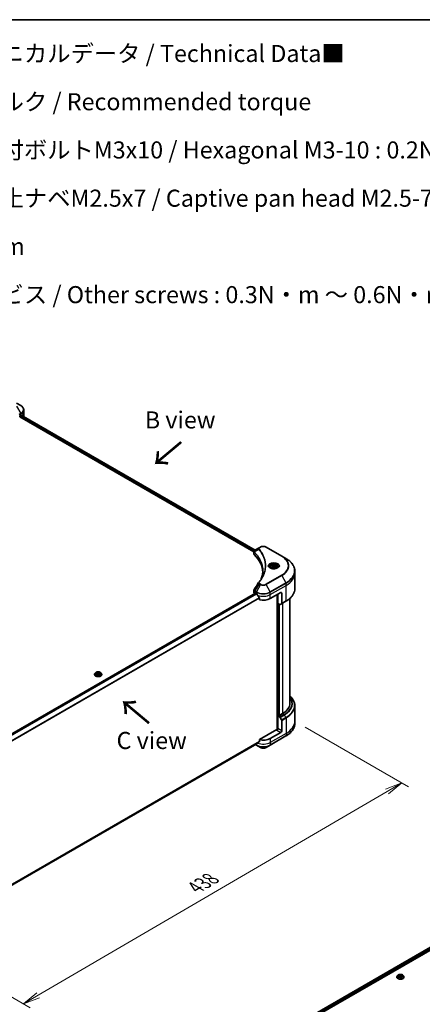
# Model space of a CAD drawing. Units: millimetres. Extents: x 65 to 10096, y 36 to 1862.
# Drawn here: x 477 to 743, y 651 to 1300 of the extents above; entities that cross this region are included whole.
import ezdxf

# ---------------------------------------------------------------- set-up
doc = ezdxf.new("R2010")
doc.units = ezdxf.units.MM
doc.header["$LTSCALE"] = 4.5
doc.layers.get('Defpoints').update_dxf_attribs({"lineweight": 25})
for name, color, linetype, lineweight in [('Border (ISO)', 7, 'Continuous', 35), ('Dimension (ISO)', 7, 'Continuous', 18), ('Symbol (ISO)', 7, 'Continuous', 18), ('Visible (ISO)', 7, 'Continuous', 35), ('Visible Narrow (ISO)', 7, 'Continuous', 25)]:
    doc.layers.add(name, color=color, linetype=linetype, lineweight=lineweight)
doc.styles.add('Note Text (TK)', font='MS PGothic.ttf')
doc.dimstyles.new('Default - Method 1b (TK)', dxfattribs={"dimscale": 4.5, "dimtxt": 2.5, "dimasz": 2.5, "dimexe": 1, "dimexo": 1.5, "dimgap": 1, "dimtad": 1, "dimdsep": 46, "dimtxsty": 'Note Text (TK)', "dimblk": 'OPEN', "dimcen": 0.09, "dimdle": 5, "dimclrd": 100, "dimclre": 100, "dimclrt": 7, "dimadec": 1, "dimazin": 1, "dimtfac": 1, "dimtmove": 0, "dimatfit": 3, "dimldrblk": 'OPEN', "dimfxl": 1, "dimtolj": 1, "dimlwd": -1, "dimlwe": -1, "dimarcsym": 0})

# ---------------------------------------------------------------- blocks, each defined once
blk = doc.blocks.new('Borders tk図枠')
at = {"layer": 'Border (ISO)'}
blk.add_line((14.5, 289), (405.5, 289), dxfattribs=at)
blk = doc.blocks.new('_Open')
at = {"color": 0, "linetype": 'ByBlock', "lineweight": -2}
for p, q in [((-1, 0.167), (0, 0)), ((-1, -0.167), (0, 0)), ((0, 0), (-1, 0))]:
    blk.add_line(p, q, dxfattribs=at)
blk = doc.blocks.new('*D21')
at = {"layer": 'Defpoints', "color": 0}
for p in [(658.63, 837.97), (399.57, 697.96), (479.86, 651.61)]:
    blk.add_point(p, dxfattribs=at)
at = {"layer": 'Dimension (ISO)', "color": 100}
for p, q in [((665.36, 834.08), (733.6, 794.69)), ((719.4, 791.6), (489.57, 657.28)), ((406.3, 694.08), (484.35, 649.02))]:
    blk.add_line(p, q, dxfattribs=at)
at = {"layer": 'Dimension (ISO)', "color": 100, "xscale": 11.25, "yscale": 11.25, "zscale": 11.25}
for p, rotation in [((729.11, 797.28), 30.30386486412972), ((479.86, 651.61), 210.3038648641297)]:
    blk.add_blockref('_Open', p, dxfattribs=dict(at, rotation=rotation))
at = {"layer": 'Dimension (ISO)', "color": 7, "insert": (593.04, 728.28), "char_height": 11.25, "attachment_point": 4, "rotation": 30.30386, "style": 'Note Text (TK)'}
blk.add_mtext('\\A1;{\\Q-29.696;\\W0.819;\\H0.816x;438}', dxfattribs=at)

msp = doc.modelspace()

# ---------------------------------------------------------------- linework, layer by layer
at = {"layer": 'Visible (ISO)'}
for p, q in [((478.0779, 1046.1128), (475.3547, 1047.6851)), ((477.5841, 1038.9159), (477.5841, 1039.1831)), ((477.7577, 1039.4837), (478.1627, 1039.7175)), ((478.3269, 1039.8159), (632.5114, 950.7974)), ((480.0798, 1041.7216), (480.0798, 1043.2534)), ((480.0798, 1039.0495), (480.0798, 1041.7216)), ((477.4106, 1038.6152), (631.6644, 949.5567)), ((631.6644, 948.247), (631.6644, 949.8)), ((635.2463, 952.3764), (632.2373, 950.6392)), ((636.0199, 952.8231), (635.2463, 952.3764)), ((650.0743, 946.8107), (639.6606, 952.8231)), ((652.7976, 945.2384), (650.0743, 946.8107)), ((642.5327, 939.5111), (642.5327, 939.0039)), ((643.642, 939.888), (644.4771, 940.3701)), ((643.9477, 939.2294), (643.642, 939.888)), ((645.0884, 939.0529), (643.9477, 939.2294)), ((644.4771, 940.3701), (645.6178, 940.1937)), ((644.4771, 939.5017), (644.4771, 940.3701)), ((645.9234, 939.5351), (645.0884, 939.0529)), ((645.6178, 940.1937), (645.9234, 939.5351)), ((645.6178, 939.3586), (645.6178, 940.1937)), ((647.0327, 939.5111), (647.0327, 939.0039)), ((658.6337, 935.5029), (658.6337, 937.0346)), ((658.6337, 925.2866), (658.6337, 935.5029)), ((438.0313, 810.0051), (632.6842, 922.388)), ((631.6644, 922.7587), (631.6644, 924.3117)), ((632.1437, 922.0907), (632.1565, 922.0833)), ((632.8069, 922.3758), (633.2119, 922.142)), ((642.4686, 918.8018), (649.4111, 922.8101)), ((649.9896, 922.476), (649.9896, 915.5999)), ((635.2853, 919.2583), (635.2853, 917.9947)), ((647.0969, 921.474), (647.0969, 832.5265)), ((647.3862, 915.6286), (647.3862, 921.641)), ((648.7127, 914.8627), (647.3862, 915.6286)), ((649.9049, 915.4127), (648.9173, 914.8425)), ((649.9049, 915.4127), (652.7976, 917.0828)), ((655.3609, 918.9052), (655.3609, 849.6594)), ((647.9647, 841.6763), (647.9647, 915.2946)), ((527.3964, 869.9408), (526.9906, 869.488)), ((527.9336, 869.3238), (528.2393, 869.9824)), ((528.2393, 869.9824), (529.38, 870.1588)), ((528.2393, 869.9824), (528.2393, 869.1473)), ((529.38, 870.1588), (530.2151, 869.6767)), ((529.38, 870.1588), (529.38, 869.2904)), ((530.7523, 869.9408), (531.1581, 869.488)), ((526.7016, 868.7654), (526.7016, 868.7926)), ((528.7687, 868.8417), (527.9336, 869.3238)), ((528.2849, 869.121), (529.38, 869.2904)), ((529.9094, 869.0181), (528.7687, 868.8417)), ((529.38, 869.2904), (529.8638, 869.0111)), ((530.2151, 869.6767), (529.9094, 869.0181)), ((531.4471, 868.7654), (531.4471, 868.7926)), ((658.6337, 848.1849), (658.6337, 837.9686)), ((647.849, 841.7431), (647.3862, 841.4759)), ((647.3862, 841.4759), (648.7127, 840.71)), ((647.3862, 841.4759), (647.3862, 833.1253)), ((648.1383, 841.5761), (647.849, 841.7431)), ((650.5682, 842.979), (648.1383, 841.5761)), ((648.9173, 840.4941), (649.9049, 838.7834)), ((649.9896, 831.6222), (649.9896, 838.4983)), ((658.6337, 837.9686), (658.6337, 836.4369)), ((646.8076, 832.4573), (635.2853, 825.8049)), ((635.2853, 825.8049), (635.2853, 824.5413)), ((642.3838, 822.2207), (652.7976, 828.2331)), ((649.4111, 830.6202), (642.4686, 826.6119)), ((439.5789, 711.1545), (633.5544, 823.1463)), ((632.624, 822.6091), (633.2966, 822.2207)), ((633.2966, 822.2207), (636.0199, 820.6484)), ((639.6606, 820.6484), (642.3838, 822.2207)), ((624.6128, 617.7815), (819.2531, 730.1572)), ((625.5723, 616.4758), (820.3241, 728.9158)), ((725.7897, 669.293), (725.7897, 669.3202)), ((726.4845, 670.4684), (726.0786, 670.0157)), ((727.0217, 669.8514), (727.3273, 670.51)), ((727.8567, 669.3693), (727.0217, 669.8514)), ((727.3273, 670.51), (728.468, 670.6865)), ((727.3273, 670.51), (727.3273, 669.6749)), ((727.373, 669.6486), (728.468, 669.818)), ((728.9974, 669.5458), (727.8567, 669.3693)), ((728.468, 670.6865), (729.3031, 670.2043)), ((728.468, 670.6865), (728.468, 669.818)), ((728.468, 669.818), (728.9518, 669.5387)), ((729.3031, 670.2043), (728.9974, 669.5458)), ((729.8403, 670.4684), (730.2462, 670.0157)), ((730.5351, 669.293), (730.5351, 669.3202))]:
    msp.add_line(p, q, dxfattribs=at)
for centre, major_axis, ratio, start_param, end_param in [((477.4106, 1038.8157), (-0.1227, -0.2126), 0.57735027, 0.78539816, 2.35619449), ((477.7577, 1039.2833), (-0.1227, -0.2126), 0.57735027, 3.92699082, 5.49778714), ((473.5343, 1042.3897), (6.5455, 0), 0.57735027, 5.49778714, 5.54273822), ((473.5343, 1042.7905), (-6.5358, 4.5692), 0.07779162, 3.81387335, 3.90751018), ((473.5343, 1042.7905), (-6.5358, 4.5692), 0.07779162, 3.78580803, 3.81387335), ((473.5343, 1039.0495), (6.5455, 0), 0.57735027, 6.22013231, 6.28318531), ((633.3008, 948.247), (-1.6364, 0), 0.57735027, 0, 0.523143), ((595.0281, 935.5029), (42.5455, 0), 0.57735027, 0.03285124, 0.523143), ((635.8923, 928.7537), (-1.216, 0.3229), 0.82737827, 5.92008942, 6.0121585), ((633.3008, 922.7587), (-1.6364, 0), 0.57735027, 0, 0.78539816), ((632.8069, 922.1754), (-0.1227, 0.2126), 0.57735027, 5.49778714, 6.28318531), ((637.8402, 924.8142), (6.5455, 0), 0.57735027, 3.92699082, 3.97194189), ((637.8402, 925.215), (4.4501, -9.1799), 0.5228786, 4.82400679, 4.91764363), ((649.4111, 922.142), (0.4091, 0.7086), 0.57735027, 5.49778714, 7.06858347), ((637.8402, 925.215), (4.4501, -9.1799), 0.5228786, 4.91764363, 5.12523399), ((637.8402, 921.474), (6.5455, 0), 0.57735027, 4.31138759, 5.49778714), ((649.7003, 915.767), (0.2045, -0.3543), 0.57735027, 0, 0.78539816), ((648.7127, 915.1967), (0.2045, -0.3543), 0.57735027, 5.49778714, 6.28318531), ((638.9973, 849.6594), (16.3636, 0), 0.57735027, 5.49778714, 6.28318531), ((648.7127, 840.376), (0.2045, -0.3543), 0.57735027, 1.57079633, 2.35619449), ((649.7003, 838.6653), (0.2045, -0.3543), 0.57735027, 0.78539816, 1.57079633), ((646.8076, 832.7913), (-0.4091, -0.7086), 0.57735027, 0.78539816, 2.35619449), ((647.0969, 832.2903), (0.4091, 0), 0.57735027, 1.32748183, 2.35619449), ((649.4111, 831.2882), (0.4091, 0.7086), 0.57735027, 3.92699082, 5.49778714), ((637.8402, 829.2841), (-6.5455, 0), 0.57735027, 1.16979494, 2.35619449), ((637.8402, 825.543), (-6.5358, -4.5692), 0.07779162, 5.27600846, 5.36964529), ((637.8402, 825.543), (-6.5358, -4.5692), 0.07779162, 5.0684181, 5.27600846)]:
    msp.add_ellipse(centre, major_axis=major_axis, ratio=ratio, start_param=start_param, end_param=end_param, dxfattribs=at)
for points, knots in [([(480.0798, 1043.2534), (480.0798, 1043.476), (480.0493, 1043.6985), (479.93, 1044.1332), (479.8414, 1044.3453), (479.6123, 1044.7524), (479.4718, 1044.9475), (479.1453, 1045.3175), (478.9593, 1045.4924), (478.5472, 1045.8198), (478.3212, 1045.9724), (478.0779, 1046.1128)], [0.785398163, 0.785398163, 0.785398163, 0.785398163, 0.942477796, 0.942477796, 1.099557429, 1.099557429, 1.256637061, 1.256637061, 1.413716694, 1.413716694, 1.570796327, 1.570796327, 1.570796327, 1.570796327]), ([(478.4914, 1039.8497), (478.4882, 1039.8523), (478.485, 1039.8546), (478.4673, 1039.8648), (478.4491, 1039.8682), (478.4088, 1039.8625), (478.3868, 1039.8535), (478.366, 1039.8403)], [0.1103900742, 0.1103900742, 0.1103900742, 0.1103900742, 0.1130634845, 0.1130634845, 0.1243846834, 0.1243846834, 0.1357058823, 0.1357058823, 0.1357058823, 0.1357058823]), ([(631.6644, 949.8), (631.6644, 949.8744), (631.6758, 949.948), (631.7166, 950.0865), (631.746, 950.1515), (631.8169, 950.2714), (631.8585, 950.3264), (631.9504, 950.4274), (632.0008, 950.4736), (632.1083, 950.5584), (632.1655, 950.597), (632.2256, 950.6323)], [0.07890981, 0.07890981, 0.07890981, 0.07890981, 0.102485407, 0.102485407, 0.126061004, 0.126061004, 0.149636601, 0.149636601, 0.173212198, 0.173212198, 0.196787795, 0.196787795, 0.196787795, 0.196787795]), ([(636.0199, 952.8231), (636.2212, 952.9393), (636.4466, 953.033), (636.9281, 953.1747), (637.1841, 953.2224), (637.7069, 953.2702), (637.9736, 953.2702), (638.4963, 953.2224), (638.7524, 953.1747), (639.2338, 953.033), (639.4592, 952.9393), (639.6606, 952.8231)], [1.57079633, 1.57079633, 1.57079633, 1.57079633, 1.88495559, 1.88495559, 2.19911486, 2.19911486, 2.51327412, 2.51327412, 2.82743339, 2.82743339, 3.14159265, 3.14159265, 3.14159265, 3.14159265]), ([(658.6337, 937.0346), (658.6337, 937.653), (658.5492, 938.2712), (658.2155, 939.4876), (657.9664, 940.0857), (657.3137, 941.2455), (656.9101, 941.8074), (655.9612, 942.8826), (655.4159, 943.3959), (654.1981, 944.3637), (653.5255, 944.8181), (652.7976, 945.2384)], [2.35619449, 2.35619449, 2.35619449, 2.35619449, 2.513274123, 2.513274123, 2.670353756, 2.670353756, 2.827433388, 2.827433388, 2.984513021, 2.984513021, 3.141592654, 3.141592654, 3.141592654, 3.141592654]), ([(637.5736, 937.1086), (637.5736, 936.6609), (637.552, 936.2132), (637.4655, 935.3189), (637.4007, 934.8724), (637.2279, 933.9817), (637.1199, 933.5375), (636.8611, 932.6527), (636.7102, 932.2121), (636.5304, 931.7544), (636.5227, 931.735), (636.5149, 931.7155)], [2.73884789, 2.73884789, 2.73884789, 2.73884789, 3.0315659, 3.0315659, 3.32428391, 3.32428391, 3.61700192, 3.61700192, 3.90971993, 3.90971993, 3.92272088, 3.92272088, 3.92272088, 3.92272088]), ([(642.6343, 938.9261), (642.6068, 938.9458), (642.5803, 938.9657), (642.4778, 939.0472), (642.4112, 939.1103), (642.3001, 939.2362), (642.2556, 939.299), (642.1869, 939.4211), (642.1626, 939.4804), (642.1311, 939.5954), (642.1236, 939.6511), (642.1236, 939.7068)], [0.105628495, 0.105628495, 0.105628495, 0.105628495, 0.157079633, 0.157079633, 0.314159265, 0.314159265, 0.471238898, 0.471238898, 0.628318531, 0.628318531, 0.785398163, 0.785398163, 0.785398163, 0.785398163]), ([(642.4087, 939.0447), (642.6349, 938.914), (642.9022, 938.7994), (643.4952, 938.6183), (643.8213, 938.5524), (644.4986, 938.4795), (644.85, 938.473), (645.5385, 938.5214), (645.8756, 938.5762), (646.4968, 938.7392), (646.7812, 938.8469), (647.0708, 938.9964), (647.1145, 939.0203), (647.1568, 939.0447)], [0, 0, 0, 0, 0.29880315, 0.29880315, 0.60113033, 0.60113033, 0.90635223, 0.90635223, 1.21186251, 1.21186251, 1.51493929, 1.51493929, 1.57079633, 1.57079633, 1.57079633, 1.57079633]), ([(642.5327, 939.5111), (642.5327, 939.6513), (642.5658, 939.7909), (642.6928, 940.0602), (642.791, 940.1882), (643.0498, 940.429), (643.2173, 940.5381), (643.6006, 940.7198), (643.818, 940.7909), (644.2756, 940.8869), (644.5156, 940.9121), (644.9954, 940.9155), (645.2351, 940.894), (645.6934, 940.8057), (645.9118, 940.7388), (646.3072, 940.5624), (646.4839, 940.4526), (646.7709, 940.1964), (646.8831, 940.0504), (647.0048, 939.7687), (647.0327, 939.6401), (647.0327, 939.5111)], [2.35619449, 2.35619449, 2.35619449, 2.35619449, 2.62198886, 2.62198886, 2.91161337, 2.91161337, 3.23970828, 3.23970828, 3.57841915, 3.57841915, 3.91455234, 3.91455234, 4.24911174, 4.24911174, 4.58502719, 4.58502719, 4.92367944, 4.92367944, 5.25327908, 5.25327908, 5.49778714, 5.49778714, 5.49778714, 5.49778714]), ([(647.4418, 939.7068), (647.4418, 939.6511), (647.4344, 939.5954), (647.4028, 939.4804), (647.3786, 939.4211), (647.3099, 939.299), (647.2653, 939.2362), (647.1542, 939.1103), (647.0877, 939.0472), (646.9851, 938.9657), (646.9587, 938.9458), (646.9311, 938.9261)], [3.926990817, 3.926990817, 3.926990817, 3.926990817, 4.08407045, 4.08407045, 4.241150082, 4.241150082, 4.398229715, 4.398229715, 4.555309348, 4.555309348, 4.606760485, 4.606760485, 4.606760485, 4.606760485]), ([(634.8504, 929.4128), (635.0382, 929.6404), (635.2145, 929.8621), (635.5609, 930.3155), (635.7282, 930.5436), (636.0509, 931.0022), (636.2064, 931.2328), (636.5052, 931.6964), (636.6486, 931.9293), (636.9234, 932.3973), (637.0547, 932.6323), (637.1799, 932.8684)], [0, 0, 0, 0, 0.160255913, 0.160255913, 0.320511826, 0.320511826, 0.480767738, 0.480767738, 0.641023651, 0.641023651, 0.801279564, 0.801279564, 0.801279564, 0.801279564]), ([(631.6644, 924.3117), (631.6644, 924.3527), (631.6672, 924.3935), (631.6781, 924.474), (631.6861, 924.5137), (631.7068, 924.5913), (631.7195, 924.6293), (631.749, 924.7031), (631.7657, 924.739), (631.8025, 924.8086), (631.8227, 924.8423), (631.8443, 924.875)], [0.1178779852, 0.1178779852, 0.1178779852, 0.1178779852, 0.1308517681, 0.1308517681, 0.143825551, 0.143825551, 0.1567993339, 0.1567993339, 0.1697731168, 0.1697731168, 0.1827468997, 0.1827468997, 0.1827468997, 0.1827468997]), ([(633.5658, 921.8801), (633.5622, 921.8866), (633.5584, 921.893), (633.538, 921.9252), (633.5171, 921.9511), (633.4718, 921.9948), (633.4473, 922.0126), (633.4245, 922.0246)], [0.1103900742, 0.1103900742, 0.1103900742, 0.1103900742, 0.1130634845, 0.1130634845, 0.1243846834, 0.1243846834, 0.1357058823, 0.1357058823, 0.1357058823, 0.1357058823]), ([(658.6337, 925.2866), (658.6337, 924.6682), (658.5492, 924.05), (658.2155, 922.8336), (657.9664, 922.2355), (657.3137, 921.0756), (656.9101, 920.5138), (655.9612, 919.4386), (655.4159, 918.9252), (654.1981, 917.9575), (653.5255, 917.503), (652.7976, 917.0828)], [3.926990817, 3.926990817, 3.926990817, 3.926990817, 4.08407045, 4.08407045, 4.241150082, 4.241150082, 4.398229715, 4.398229715, 4.555309348, 4.555309348, 4.71238898, 4.71238898, 4.71238898, 4.71238898]), ([(635.2853, 919.2583), (635.2853, 919.2838), (635.2789, 919.3125), (635.2569, 919.3613), (635.2439, 919.3819), (635.229, 919.4005)], [0.093260715, 0.093260715, 0.093260715, 0.093260715, 0.1047444472, 0.1047444472, 0.1134564756, 0.1134564756, 0.1134564756, 0.1134564756]), ([(530.7523, 869.9408), (530.6519, 870.0528), (530.5244, 870.1511), (530.2235, 870.3203), (530.0483, 870.3899), (529.6721, 870.4915), (529.4714, 870.5236), (529.0645, 870.5483), (528.8584, 870.5411), (528.4596, 870.488), (528.267, 870.4422), (527.913, 870.3145), (527.7518, 870.2325), (527.5327, 870.0756), (527.4593, 870.0109), (527.3964, 869.9408)], [1.26296478, 1.26296478, 1.26296478, 1.26296478, 1.5839777, 1.5839777, 1.9184063, 1.9184063, 2.25148375, 2.25148375, 2.58279719, 2.58279719, 2.9145331, 2.9145331, 3.24851107, 3.24851107, 3.4494242, 3.4494242, 3.4494242, 3.4494242]), ([(526.9906, 869.488), (526.954, 869.4472), (526.9205, 869.4051), (526.86, 869.3181), (526.833, 869.2733), (526.7862, 869.1816), (526.7663, 869.1346), (526.7343, 869.0389), (526.7221, 868.9902), (526.7057, 868.8919), (526.7016, 868.8422), (526.7016, 868.7926)], [3.449424205, 3.449424205, 3.449424205, 3.449424205, 3.544937527, 3.544937527, 3.64045085, 3.64045085, 3.735964172, 3.735964172, 3.831477495, 3.831477495, 3.926990817, 3.926990817, 3.926990817, 3.926990817]), ([(526.7016, 868.7654), (526.7016, 868.6191), (526.7402, 868.4732), (526.8898, 868.1936), (527.0035, 868.0606), (527.2969, 867.8193), (527.4792, 867.712), (527.8915, 867.5369), (528.1217, 867.4693), (528.6057, 867.3803), (528.8594, 867.3587), (529.3652, 867.3635), (529.6173, 867.3897), (530.0954, 867.4875), (530.3213, 867.5592), (530.7246, 867.742), (530.9019, 867.8532), (531.188, 868.1056), (531.2972, 868.2467), (531.4191, 868.516), (531.4471, 868.6406), (531.4471, 868.7654)], [3.92699082, 3.92699082, 3.92699082, 3.92699082, 4.2267014, 4.2267014, 4.53911238, 4.53911238, 4.86360542, 4.86360542, 5.18933336, 5.18933336, 5.51408383, 5.51408383, 5.83843868, 5.83843868, 6.16327278, 6.16327278, 6.48907018, 6.48907018, 6.81298523, 6.81298523, 7.06858347, 7.06858347, 7.06858347, 7.06858347]), ([(531.4471, 868.7926), (531.4471, 868.8422), (531.443, 868.8919), (531.4266, 868.9902), (531.4144, 869.0389), (531.3824, 869.1346), (531.3625, 869.1816), (531.3157, 869.2733), (531.2887, 869.3181), (531.2282, 869.4051), (531.1947, 869.4472), (531.1581, 869.488)], [0.785398163, 0.785398163, 0.785398163, 0.785398163, 0.880911486, 0.880911486, 0.976424808, 0.976424808, 1.071938131, 1.071938131, 1.167451453, 1.167451453, 1.262964775, 1.262964775, 1.262964775, 1.262964775]), ([(658.6337, 848.1849), (658.6337, 848.8033), (658.5492, 849.4215), (658.2155, 850.6379), (657.9664, 851.236), (657.3137, 852.3959), (656.9101, 852.9577), (656.11, 853.8643), (655.751, 854.2219), (655.3609, 854.5663)], [3.926990817, 3.926990817, 3.926990817, 3.926990817, 4.08407045, 4.08407045, 4.241150082, 4.241150082, 4.398229715, 4.398229715, 4.506045066, 4.506045066, 4.506045066, 4.506045066]), ([(658.6337, 836.4369), (658.6337, 835.8185), (658.5492, 835.2003), (658.2155, 833.9839), (657.9664, 833.3858), (657.3137, 832.226), (656.9101, 831.6641), (655.9612, 830.5889), (655.4159, 830.0756), (654.1981, 829.1078), (653.5255, 828.6534), (652.7976, 828.2331)], [2.35619449, 2.35619449, 2.35619449, 2.35619449, 2.513274123, 2.513274123, 2.670353756, 2.670353756, 2.827433388, 2.827433388, 2.984513021, 2.984513021, 3.141592654, 3.141592654, 3.141592654, 3.141592654]), ([(635.229, 824.427), (635.2442, 824.4384), (635.2575, 824.4529), (635.2792, 824.4911), (635.2853, 824.5162), (635.2853, 824.5413)], [-0.0201836507, -0.0201836507, -0.0201836507, -0.0201836507, -0.0112759257, -0.0112759257, 0, 0, 0, 0]), ([(633.5544, 823.1463), (633.5544, 823.1463), (633.5545, 823.1463), (633.5584, 823.1486), (633.5622, 823.1512), (633.5658, 823.154)], [0.15830467535, 0.15830467535, 0.15830467535, 0.15830467535, 0.15831562199, 0.15831562199, 0.16098903223, 0.16098903223, 0.16098903223, 0.16098903223]), ([(636.0199, 820.6484), (636.2212, 820.5322), (636.4466, 820.4385), (636.9281, 820.2968), (637.1841, 820.2491), (637.7069, 820.2013), (637.9736, 820.2013), (638.4963, 820.2491), (638.7524, 820.2968), (639.2338, 820.4385), (639.4592, 820.5322), (639.6606, 820.6484)], [1.57079633, 1.57079633, 1.57079633, 1.57079633, 1.88495559, 1.88495559, 2.19911486, 2.19911486, 2.51327412, 2.51327412, 2.82743339, 2.82743339, 3.14159265, 3.14159265, 3.14159265, 3.14159265]), ([(726.0786, 670.0157), (726.042, 669.9749), (726.0085, 669.9327), (725.948, 669.8457), (725.921, 669.801), (725.8742, 669.7092), (725.8543, 669.6622), (725.8223, 669.5665), (725.8101, 669.5178), (725.7938, 669.4195), (725.7897, 669.3699), (725.7897, 669.3202)], [3.449424205, 3.449424205, 3.449424205, 3.449424205, 3.544937527, 3.544937527, 3.64045085, 3.64045085, 3.735964172, 3.735964172, 3.831477495, 3.831477495, 3.926990817, 3.926990817, 3.926990817, 3.926990817]), ([(725.7897, 669.293), (725.7897, 669.1467), (725.8282, 669.0008), (725.9778, 668.7212), (726.0915, 668.5882), (726.385, 668.3469), (726.5672, 668.2396), (726.9795, 668.0645), (727.2097, 667.9969), (727.6937, 667.9079), (727.9474, 667.8864), (728.4532, 667.8911), (728.7053, 667.9173), (729.1834, 668.0152), (729.4093, 668.0868), (729.8126, 668.2696), (729.9899, 668.3808), (730.276, 668.6332), (730.3853, 668.7744), (730.5072, 669.0437), (730.5351, 669.1683), (730.5351, 669.293)], [3.92699082, 3.92699082, 3.92699082, 3.92699082, 4.2267014, 4.2267014, 4.53911238, 4.53911238, 4.86360542, 4.86360542, 5.18933336, 5.18933336, 5.51408383, 5.51408383, 5.83843868, 5.83843868, 6.16327278, 6.16327278, 6.48907018, 6.48907018, 6.81298523, 6.81298523, 7.06858347, 7.06858347, 7.06858347, 7.06858347]), ([(729.8403, 670.4684), (729.7399, 670.5804), (729.6124, 670.6787), (729.3116, 670.8479), (729.1363, 670.9175), (728.7602, 671.0191), (728.5594, 671.0513), (728.1525, 671.076), (727.9464, 671.0687), (727.5476, 671.0156), (727.3551, 670.9698), (727.001, 670.8421), (726.8398, 670.7601), (726.6208, 670.6033), (726.5473, 670.5385), (726.4845, 670.4684)], [1.26296478, 1.26296478, 1.26296478, 1.26296478, 1.5839777, 1.5839777, 1.9184063, 1.9184063, 2.25148375, 2.25148375, 2.58279719, 2.58279719, 2.9145331, 2.9145331, 3.24851107, 3.24851107, 3.4494242, 3.4494242, 3.4494242, 3.4494242]), ([(730.5351, 669.3202), (730.5351, 669.3699), (730.531, 669.4195), (730.5147, 669.5178), (730.5025, 669.5665), (730.4704, 669.6622), (730.4506, 669.7092), (730.4037, 669.801), (730.3768, 669.8457), (730.3163, 669.9327), (730.2827, 669.9749), (730.2462, 670.0157)], [0.785398163, 0.785398163, 0.785398163, 0.785398163, 0.880911486, 0.880911486, 0.976424808, 0.976424808, 1.071938131, 1.071938131, 1.167451453, 1.167451453, 1.262964775, 1.262964775, 1.262964775, 1.262964775])]:
    msp.add_open_spline(points, degree=3, knots=knots, dxfattribs=at)
for points, weights in [([(644.4771, 939.5017), (644.2721, 939.315), (644.0944, 939.2067)], [1, 1.07039454817, 1.07672477615]), ([(645.5509, 939.32), (645.0216, 939.2846), (644.4771, 939.5017)], [1.01523736138, 1.14666441016, 1])]:
    msp.add_rational_spline(points, weights, degree=2, dxfattribs=at)
msp.add_open_spline([(631.8443, 924.875), (632.8279, 926.3607), (633.8106, 927.8469), (634.7922, 929.3341)], degree=3, dxfattribs=at)
at = {"layer": 'Visible Narrow (ISO)'}
for p, q in [((475.3547, 1045.5832), (478.0779, 1040.8663)), ((478.0779, 1040.8663), (477.0186, 1040.2547)), ((477.1033, 1039.9696), (478.1627, 1040.5812)), ((477.5841, 1039.0495), (631.7115, 950.064)), ((631.8906, 950.3614), (477.6673, 1039.4023)), ((478.1627, 1039.7175), (478.1627, 1040.5812)), ((478.2805, 1039.7873), (632.4634, 950.7698)), ((478.3515, 1039.8312), (478.8693, 1039.5322)), ((478.4707, 1039.8617), (478.4914, 1039.8497)), ((631.8833, 947.775), (631.8833, 949.3825)), ((634.8269, 951.2451), (631.9352, 949.4768)), ((635.4509, 952.3562), (636.2244, 952.8028)), ((639.456, 952.8028), (649.8698, 946.7904)), ((635.2463, 928.4543), (632.2373, 923.9024)), ((635.2463, 928.4543), (636.0199, 928.0076)), ((636.2244, 928.2236), (635.4509, 928.6702)), ((649.8698, 934.236), (639.456, 928.2236)), ((639.6606, 928.0076), (650.0743, 934.02)), ((652.7976, 929.3032), (642.3838, 923.2908)), ((642.4686, 923.0057), (652.8823, 929.0181)), ((650.0743, 934.02), (652.7976, 929.3032)), ((652.8823, 927.4864), (652.8823, 929.0181)), ((438.0953, 809.959), (632.8069, 922.3758)), ((633.4245, 922.0246), (438.5947, 809.5396)), ((438.7363, 809.3953), (633.5658, 921.8801)), ((632.1437, 922.0907), (632.1437, 923.6224)), ((632.1526, 923.6173), (633.2119, 923.0057)), ((633.2966, 923.2908), (632.2373, 923.9024)), ((633.2119, 922.142), (633.2119, 923.0057)), ((636.0199, 928.0076), (633.2966, 923.2908)), ((642.3838, 923.2908), (639.6606, 928.0076)), ((642.4686, 921.474), (652.8823, 927.4864)), ((642.4686, 921.474), (642.4686, 923.0057)), ((649.4111, 922.8101), (649.9896, 922.476)), ((652.8823, 917.27), (652.8823, 927.4864)), ((635.229, 919.4005), (439.5818, 806.4436)), ((439.5818, 806.2688), (635.2853, 919.2583)), ((642.4686, 918.8018), (642.4686, 921.474)), ((647.2126, 921.5408), (647.2126, 832.548)), ((647.5597, 841.5761), (647.5597, 915.5284)), ((652.8823, 917.27), (649.9896, 915.5999)), ((650.5682, 915.7956), (650.5682, 842.979)), ((648.0804, 915.2278), (648.0804, 841.6095)), ((648.4275, 841.7431), (648.4275, 915.0274)), ((651.6054, 842.3801), (648.7127, 840.71)), ((648.9173, 840.4941), (651.81, 842.1642)), ((652.7976, 840.4535), (649.9049, 838.7834)), ((649.9896, 838.4983), (652.8823, 840.1684)), ((652.7976, 840.4535), (651.81, 842.1642)), ((652.8823, 840.1684), (652.8823, 829.9521)), ((646.8076, 832.1233), (649.4111, 830.6202)), ((649.9896, 831.6222), (647.3862, 833.1253)), ((635.2853, 824.5413), (439.5287, 711.5212)), ((652.8823, 829.9521), (642.4686, 823.9397)), ((652.8823, 828.4204), (642.4686, 822.408)), ((642.4686, 826.6119), (642.4686, 823.9397)), ((652.8823, 829.9521), (652.8823, 828.4204)), ((439.5437, 711.448), (635.229, 824.427)), ((633.5658, 823.154), (439.5788, 711.1556)), ((633.2119, 822.408), (632.7438, 822.6783)), ((633.2119, 822.9485), (633.2119, 822.408)), ((642.4686, 823.9397), (642.4686, 822.408)), ((624.6847, 617.74), (819.3687, 730.1409)), ((819.977, 729.7843), (625.2629, 617.3661)), ((625.4782, 617.0895), (820.1505, 729.4837))]:
    msp.add_line(p, q, dxfattribs=at)
for centre, major_axis, ratio, start_param, end_param in [((473.5343, 1043.4896), (6.4256, 0), 0.57735027, 5.49778714, 7.06858347), ((477.8734, 1040.7482), (-0.2045, 0.3543), 0.57735027, 3.92699082, 4.71238898), ((473.5343, 1043.2534), (6.5455, 0), 0.57735027, 5.49778714, 6.28318531), ((473.5343, 1041.7216), (6.5455, 0), 0.57735027, 5.66523522, 6.28318531), ((632.2376, 949.5005), (0.2486, 0.3249), 0.7825254, 2.02708248, 2.42717461), ((632.2685, 949.4735), (-0.29, -0.2885), 0.70765843, 5.32110362, 5.66947619), ((635.166, 951.2059), (-0.3155, -0.2604), 0.7371107, 4.16590415, 5.32901143), ((635.4509, 952.0222), (-0.2045, 0.3543), 0.57735027, 5.49778714, 6.28318531), ((636.2244, 952.4688), (-0.2045, 0.3543), 0.57735027, 5.49778714, 6.28318531), ((637.8402, 951.8699), (2.2851, 0), 0.57735027, 0.78539816, 2.35619449), ((639.456, 952.4688), (0.2045, 0.3543), 0.57735027, 0, 0.78539816), ((644.7827, 940.4154), (-3.3575, 0), 0.57735027, 2.35619449, 7.06858347), ((644.7827, 939.943), (2.7789, 0), 0.57735027, 5.59811367, 10.10984959), ((649.8698, 946.4564), (0.2045, 0.3543), 0.57735027, 0, 0.78539816), ((638.9973, 940.5132), (15.376, 0), 0.57735027, 5.49778714, 7.06858347), ((638.9973, 940.4154), (15.6653, 0), 0.57735027, 5.49778714, 7.06858347), ((638.9973, 937.2708), (19.5165, 0), 0.57735027, 5.49778714, 7.06858347), ((644.7827, 939.7068), (-2.6591, 0), 0.57735027, 3.14159265, 6.28318531), ((644.7827, 939.5111), (-2.25, 0), 0.57735027, 0, 0.56017967), ((644.7827, 939.5111), (2.25, 0), 0.57735027, 5.72300564, 6.28318531), ((638.9973, 937.0346), (19.6364, 0), 0.57735027, 5.49778714, 6.28318531), ((638.9973, 935.5029), (19.6364, 0), 0.57735027, 5.49778714, 6.28318531), ((635.166, 929.1524), (-0.3155, 0.2604), 0.7371107, 5.25887382, 6.28318531), ((635.4509, 928.3362), (-0.2045, -0.3543), 0.57735027, 3.92699082, 4.71238898), ((649.8698, 933.9019), (0.2045, -0.3543), 0.57735027, 1.57079633, 2.35619449), ((652.593, 929.1851), (-0.2045, 0.3543), 0.57735027, 3.92699082, 4.71238898), ((632.433, 923.7894), (0.2017, 0.3559), 0.58272546, 1.56556184, 2.35147354), ((632.4418, 923.7843), (-0.2045, -0.3543), 0.57735027, 4.71238898, 5.49778714), ((633.5012, 923.1727), (0.2045, 0.3543), 0.57735027, 1.57079633, 2.35619449), ((637.8402, 925.6779), (6.5455, 0), 0.57735027, 3.92699082, 5.49778714), ((637.8402, 925.9141), (-6.4256, 0), 0.57735027, 0.78539816, 2.35619449), ((636.2244, 927.8896), (-0.2045, -0.3543), 0.57735027, 3.92699082, 4.71238898), ((637.8402, 929.0586), (2.5744, 0), 0.57735027, 3.92699082, 5.49778714), ((637.8402, 929.1565), (-2.2851, 0), 0.57735027, 0.78539816, 2.35619449), ((639.456, 927.8896), (0.2045, -0.3543), 0.57735027, 1.57079633, 2.35619449), ((642.1793, 923.1727), (-0.2045, 0.3543), 0.57735027, 3.92699082, 4.71238898), ((638.9973, 925.2866), (19.6364, 0), 0.57735027, 5.49778714, 6.28318531), ((637.8402, 924.1461), (6.5455, 0), 0.57735027, 4.0944389, 5.49778714), ((652.593, 917.4371), (0.2045, -0.3543), 0.57735027, 0, 0.78539816), ((529.0743, 869.4395), (-1.8893, 0), 0.57735027, 5.8056187, 9.90234457), ((529.0743, 868.8654), (-2.3463, 0), 0.57735027, 5.8056187, 9.90234457), ((529.0743, 868.7926), (-2.3727, 0), 0.57735027, 0, 3.14159265), ((529.0743, 868.7654), (2.3727, 0), 0.57735027, 3.14159265, 6.28318531), ((638.9973, 849.6594), (17.8305, 0), 0.57735027, 5.49778714, 6.69165342), ((638.9973, 849.5616), (18.1198, 0), 0.57735027, 5.49778714, 6.72709511), ((638.9973, 848.4211), (19.5165, 0), 0.57735027, 5.49778714, 6.85954973), ((638.9973, 848.1849), (19.6364, 0), 0.57735027, 5.49778714, 6.28318531), ((651.6054, 842.0461), (0.2045, -0.3543), 0.57735027, 1.57079633, 2.35619449), ((652.593, 840.3354), (-0.2045, 0.3543), 0.57735027, 3.92699082, 4.71238898), ((638.9973, 837.9686), (19.6364, 0), 0.57735027, 5.49778714, 6.28318531), ((638.9973, 836.4369), (19.6364, 0), 0.57735027, 5.49778714, 6.28318531), ((652.593, 828.5874), (0.2045, -0.3543), 0.57735027, 0, 0.78539816), ((633.5012, 822.575), (-0.2045, -0.3543), 0.57735027, 5.49778714, 6.28318531), ((637.8402, 825.0802), (-6.5455, 0), 0.57735027, 0.78539816, 2.35619449), ((637.8402, 824.844), (6.4256, 0), 0.57735027, 3.92699082, 5.49778714), ((637.8402, 826.6119), (-6.5455, 0), 0.57735027, 0.95284624, 2.35619449), ((637.8402, 821.6994), (-2.5744, 0), 0.57735027, 0.78539816, 2.35619449), ((642.1793, 822.575), (0.2045, -0.3543), 0.57735027, 0, 0.78539816), ((728.1624, 669.393), (-2.3463, 0), 0.57735027, 5.8056187, 9.90234457), ((728.1624, 669.3202), (-2.3727, 0), 0.57735027, 0, 3.14159265), ((728.1624, 669.293), (2.3727, 0), 0.57735027, 3.14159265, 6.28318531), ((728.1624, 669.9671), (-1.8893, 0), 0.57735027, 5.8056187, 9.90234457)]:
    msp.add_ellipse(centre, major_axis=major_axis, ratio=ratio, start_param=start_param, end_param=end_param, dxfattribs=at)
for centre, major_axis in [((644.7827, 940.5132), (-3.6467, 0)), ((644.7827, 939.7115), (2.0045, 0)), ((529.0743, 869.5003), (1.7521, 0)), ((728.1624, 670.0279), (1.7521, 0))]:
    msp.add_ellipse(centre, major_axis=major_axis, ratio=0.57735027, dxfattribs=at)
for points, knots in [([(631.6644, 949.8), (631.6644, 949.7958), (631.6645, 949.7916), (631.667, 949.6958), (631.6966, 949.6066), (631.786, 949.4741), (631.8302, 949.4262), (631.8833, 949.3825)], [-0.0789098096, -0.0789098096, -0.0789098096, -0.0789098096, -0.0767578006, -0.0767578006, -0.029522231, -0.029522231, 0, 0, 0, 0]), ([(631.8999, 949.532), (631.856, 949.5949), (631.8227, 949.6573), (631.7608, 949.8176), (631.747, 949.9144), (631.7669, 950.1307), (631.8163, 950.2482), (631.9797, 950.459), (632.0906, 950.553), (632.2266, 950.633)], [0, 0, 0, 0, 0.029522231, 0.029522231, 0.076757801, 0.076757801, 0.138164041, 0.138164041, 0.196787795, 0.196787795, 0.196787795, 0.196787795]), ([(631.8833, 949.3825), (631.8883, 949.3786), (631.8934, 949.3745), (631.9036, 949.3656), (631.9087, 949.3609), (631.9138, 949.3558)], [0.00000000006, 0.00000000006, 0.00000000006, 0.00000000006, 0.00379309206, 0.00379309206, 0.00758618406, 0.00758618406, 0.00758618406, 0.00758618406]), ([(631.9352, 949.4768), (631.929, 949.4873), (631.923, 949.497), (631.9113, 949.5153), (631.9055, 949.5239), (631.8999, 949.532)], [-0.00758618406, -0.00758618406, -0.00758618406, -0.00758618406, -0.00379309206, -0.00379309206, -0.00000000006, -0.00000000006, -0.00000000006, -0.00000000006]), ([(631.9138, 949.3558), (632.002, 949.2671), (632.0892, 949.1782), (632.258, 949.0034), (632.3397, 948.9177), (632.5849, 948.6566), (632.7457, 948.4804), (633.1069, 948.0725), (633.3047, 947.8401), (633.6798, 947.3814), (633.8575, 947.1553), (634.283, 946.5912), (634.5238, 946.2515), (635.047, 945.4635), (635.3203, 945.0132), (635.8961, 943.9677), (636.1829, 943.3698), (636.7515, 941.982), (637.006, 941.1886), (637.4461, 939.3025), (637.5736, 938.2055), (637.5736, 937.1086)], [0, 0, 0, 0, 0.06549657, 0.06549657, 0.12817861, 0.12817861, 0.2557943, 0.2557943, 0.42169471, 0.42169471, 0.58081118, 0.58081118, 0.81593963, 0.81593963, 1.12160661, 1.12160661, 1.51897368, 1.51897368, 2.03555087, 2.03555087, 2.73884789, 2.73884789, 2.73884789, 2.73884789]), ([(636.5176, 931.72), (636.6515, 932.0557), (636.7732, 932.3929), (637.3426, 934.1569), (637.5836, 935.6056), (637.6162, 938.2119), (637.4889, 939.3692), (637.0344, 941.3144), (636.7795, 942.1079), (636.2101, 943.4955), (635.9229, 944.0933), (635.3462, 945.1383), (635.0725, 945.5884), (634.5486, 946.3759), (634.3075, 946.7153), (633.8814, 947.2789), (633.7034, 947.5048), (633.3278, 947.9631), (633.1297, 948.1952), (632.7681, 948.6026), (632.6071, 948.7786), (632.3615, 949.0393), (632.2798, 949.1249), (632.1108, 949.2994), (632.0235, 949.3878), (631.9352, 949.4768)], [-3.92617715, -3.92617715, -3.92617715, -3.92617715, -3.70555522, -3.70555522, -2.7767893, -2.7767893, -2.03555087, -2.03555087, -1.51897368, -1.51897368, -1.12160661, -1.12160661, -0.81593963, -0.81593963, -0.58081118, -0.58081118, -0.42169471, -0.42169471, -0.2557943, -0.2557943, -0.12817861, -0.12817861, -0.06549657, -0.06549657, 0, 0, 0, 0]), ([(632.2266, 950.633), (632.2284, 950.634), (632.2302, 950.635), (632.2337, 950.6371), (632.2355, 950.6382), (632.2373, 950.6392)], [-0.00153668531, -0.00153668531, -0.00153668531, -0.00153668531, -0.00076834265, -0.00076834265, 0, 0, 0, 0]), ([(635.2463, 952.3764), (635.1026, 952.2935), (634.9847, 952.194), (634.8202, 951.9805), (634.7677, 951.869), (634.7289, 951.6553), (634.7299, 951.557), (634.7682, 951.3859), (634.7918, 951.3172), (634.8269, 951.2451)], [-0.187504168, -0.187504168, -0.187504168, -0.187504168, -0.125670471, -0.125670471, -0.069816928, -0.069816928, -0.026852665, -0.026852665, 0, 0, 0, 0]), ([(634.8269, 951.2451), (634.8622, 951.2015), (634.8972, 951.1593), (635.0117, 951.0183), (635.0902, 950.92), (635.4386, 950.4763), (635.6961, 950.1279), (636.2989, 949.2593), (636.6284, 948.7356), (637.7109, 946.8214), (638.2878, 945.3981), (638.9287, 942.8489), (639.0804, 941.7302), (639.1205, 939.8182), (639.0728, 939.0253), (638.8559, 937.4914), (638.6939, 936.7501), (638.3077, 935.4486), (638.1065, 934.886), (637.6926, 933.899), (637.4932, 933.4726), (637.2435, 932.9891), (637.2119, 932.9287), (637.1799, 932.8684)], [-4.82621249, -4.82621249, -4.82621249, -4.82621249, -4.79590965, -4.79590965, -4.72660511, -4.72660511, -4.4843018, -4.4843018, -4.127973, -4.127973, -3.19579554, -3.19579554, -2.47873595, -2.47873595, -1.97105483, -1.97105483, -1.49272454, -1.49272454, -1.12477817, -1.12477817, -0.8417425, -0.8417425, -0.80127956, -0.80127956, -0.80127956, -0.80127956]), ([(635.166, 951.5399), (635.1345, 951.5781), (635.1102, 951.6183), (635.0654, 951.7251), (635.0557, 951.7932), (635.071, 951.9486), (635.1074, 952.0354), (635.235, 952.2054), (635.3316, 952.2873), (635.4509, 952.3562)], [0, 0, 0, 0, 0.026852665, 0.026852665, 0.069816928, 0.069816928, 0.125670471, 0.125670471, 0.187504168, 0.187504168, 0.187504168, 0.187504168]), ([(635.166, 929.4864), (635.2063, 929.5354), (635.2465, 929.5844), (635.3351, 929.6934), (635.3834, 929.7535), (635.5011, 929.9013), (635.5699, 929.9891), (635.7263, 930.1915), (635.8133, 930.3063), (636.0099, 930.5712), (636.1186, 930.7215), (636.3627, 931.0685), (636.4965, 931.2657), (636.7945, 931.7212), (636.9557, 931.9803), (637.2962, 932.5564), (637.472, 932.8741), (637.8576, 933.6207), (638.0589, 934.0511), (638.4767, 935.0474), (638.6798, 935.6151), (639.0697, 936.9286), (639.2333, 937.6766), (639.4523, 939.2242), (639.5004, 940.024), (639.46, 941.9525), (639.3068, 943.0805), (638.6598, 945.6504), (638.0774, 947.0847), (636.9845, 949.013), (636.6519, 949.5405), (636.0434, 950.4152), (635.7834, 950.766), (635.4317, 951.2127), (635.3524, 951.3118), (635.2369, 951.4537), (635.2015, 951.4969), (635.166, 951.5399)], [0, 0, 0, 0, 0.0344265, 0.0344265, 0.07650467, 0.07650467, 0.1377084, 0.1377084, 0.21727325, 0.21727325, 0.32070756, 0.32070756, 0.45517217, 0.45517217, 0.62997615, 0.62997615, 0.8417425, 0.8417425, 1.12477817, 1.12477817, 1.49272454, 1.49272454, 1.97105483, 1.97105483, 2.47873595, 2.47873595, 3.19579554, 3.19579554, 4.127973, 4.127973, 4.4843018, 4.4843018, 4.72660511, 4.72660511, 4.79590965, 4.79590965, 4.82621249, 4.82621249, 4.82621249, 4.82621249]), ([(634.7921, 929.3342), (634.7546, 929.2778), (634.7374, 929.2146), (634.7302, 929.0423), (634.7673, 928.9299), (634.8916, 928.7403), (634.9655, 928.6606), (635.1133, 928.5401), (635.1768, 928.4959), (635.2463, 928.4543)], [-0.177440356, -0.177440356, -0.177440356, -0.177440356, -0.14010274, -0.14010274, -0.077834855, -0.077834855, -0.029936483, -0.029936483, 0, 0, 0, 0]), ([(635.4509, 928.6702), (635.3931, 928.7035), (635.3407, 928.7399), (635.2202, 928.8408), (635.1618, 928.9092), (635.0702, 929.0744), (635.0498, 929.1737), (635.0775, 929.3457), (635.1104, 929.4191), (635.166, 929.4864)], [0, 0, 0, 0, 0.029936483, 0.029936483, 0.077834855, 0.077834855, 0.14010274, 0.14010274, 0.187502416, 0.187502416, 0.187502416, 0.187502416]), ([(631.6646, 924.3117), (631.6646, 924.243), (631.6758, 924.175), (631.7624, 923.9212), (631.9193, 923.7501), (632.1437, 923.6224)], [-0.117877985, -0.117877985, -0.117877985, -0.117877985, -0.087259675, -0.087259675, 0, 0, 0, 0]), ([(632.2266, 923.9088), (632.0242, 924.0282), (631.8779, 924.1782), (631.7498, 924.4645), (631.7376, 924.5962), (631.7886, 924.7746), (631.8119, 924.8261), (631.8443, 924.875)], [0, 0, 0, 0, 0.087259675, 0.087259675, 0.154661595, 0.154661595, 0.1827469, 0.1827469, 0.1827469, 0.1827469]), ([(632.1437, 923.6224), (632.1452, 923.6216), (632.1466, 923.6207), (632.1496, 923.619), (632.1511, 923.6182), (632.1526, 923.6173)], [0.00000000001, 0.00000000001, 0.00000000001, 0.00000000001, 0.00076834266, 0.00076834266, 0.00153668531, 0.00153668531, 0.00153668531, 0.00153668531]), ([(632.2373, 923.9024), (632.2355, 923.9035), (632.2337, 923.9046), (632.2302, 923.9067), (632.2284, 923.9077), (632.2266, 923.9088)], [-0.00153668531, -0.00153668531, -0.00153668531, -0.00153668531, -0.00076834266, -0.00076834266, -0.00000000001, -0.00000000001, -0.00000000001, -0.00000000001])]:
    msp.add_open_spline(points, degree=3, knots=knots, dxfattribs=at)

# ---------------------------------------------------------------- block references
at = {"xscale": 4.5, "yscale": 4.5, "zscale": 4.5}
msp.add_blockref('Borders tk図枠', (0, 0), dxfattribs=at)

# ---------------------------------------------------------------- texts
at = {"layer": 'Symbol (ISO)', "color": 7, "insert": (418.792, 1198.7195), "char_height": 11.25, "width": 496.184206, "attachment_point": 4, "line_spacing_factor": 1.695652, "style": 'Note Text (TK)'}
msp.add_mtext('\\fＭＳ Ｐゴシック|b0|i0;■テクニカルデータ / Technical Data■\\P\\fＭＳ Ｐゴシック|b0|i0;締付トルク / Recommended torque\\P\\fＭＳ Ｐゴシック|b0|i0;六角穴付ボルトM3x10 / Hexagonal M3-10 : 0.2N・ｍ\\P\\fＭＳ Ｐゴシック|b0|i0;落下防止ナベM2.5x7 / Captive pan head M2.5-7 : 0.15N・m ～ 0.2N・m\\P\\fＭＳ Ｐゴシック|b0|i0;その他ビス / Other screws : 0.3N・m ～ 0.6N・m', dxfattribs=at)
at = {"layer": 'Symbol (ISO)', "color": 7, "char_height": 11.25, "attachment_point": 5, "line_spacing_factor": 1.5, "style": 'Note Text (TK)'}
for s, insert in [('\\fＭＳ Ｐゴシック|b0|i0;B view', (583.0962, 1036.6074)), ('\\fＭＳ Ｐゴシック|b0|i0;C view', (564.3382, 825.2586))]:
    msp.add_mtext(s, dxfattribs=dict(at, insert=insert))
at = {"layer": 'Symbol (ISO)', "color": 7, "char_height": 18, "attachment_point": 4, "line_spacing_factor": 1.5, "style": 'Note Text (TK)'}
for insert, rotation in [((584.3141, 1022.9224), 220), ((563.5749, 836.2699), 140)]:
    msp.add_mtext('\\fMS PGothic|b0|i0;{\\H18.0000;→}', dxfattribs=dict(at, insert=insert, rotation=rotation))

# ---------------------------------------------------------------- dimensions: what is measured, and where the dimension line sits
at = {"layer": 'Dimension (ISO)', "color": 100}
dim = msp.add_linear_dim(base=(479.862, 651.6057), p1=(658.6337, 837.9686), p2=(399.5657, 697.9648), angle=30.3038649, text='{\\Q-29.696;\\W0.819;\\H0.816x;438}', dimstyle='Default - Method 1b (TK)', override={"dimgap": 1, "dimdec": 0, "dimlfac": 0.222222, "dimtol": 0, "dimlim": 0, "dimtp": 0, "dimtm": 0, "dimtdec": 0, "dimtofl": 0, "dimatfit": 1}, dxfattribs=at)
dim.commit()
dim.dimension.update_dxf_attribs({"geometry": '*D21', "text_midpoint": (604.4869, 724.4419), "dimtype": 160})

doc.saveas('drawing.dxf')
